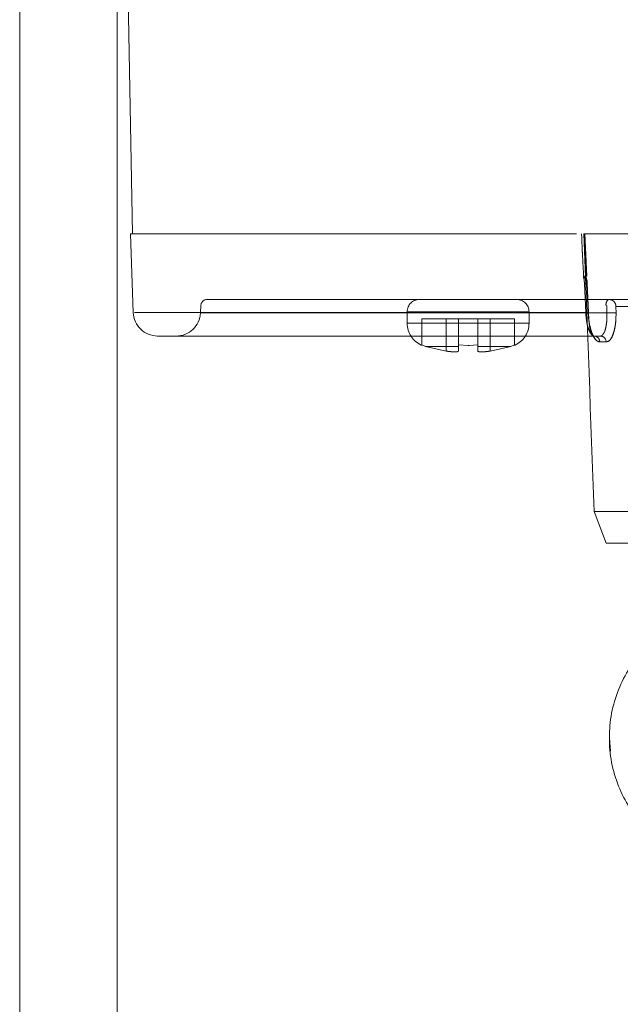
# Model space of a CAD drawing. Units: millimetres. Extents: x 0 to 59.4, y 0 to 42.1.
# Drawn here: x 24.8 to 24.9, y 9.2 to 9.3 of the extents above; entities that cross this region are included whole.
import ezdxf

# ---------------------------------------------------------------- set-up
doc = ezdxf.new("R2010")
doc.units = ezdxf.units.MM
doc.linetypes.add('HIDDEN', pattern=[0.1905, 0.127, -0.0635])

msp = doc.modelspace()

# ---------------------------------------------------------------- linework, layer by layer
at = {"color": 7, "linetype": 'HIDDEN', "lineweight": 0}
for p, q in [((24.81831641432502, 9.28074642625368), (24.81904327488958, 9.239104612399032)), ((24.81779685088989, 9.277704612399033), (24.81779685088989, 7.487572318317747)), ((24.81889685088989, 9.239104612399034), (24.85551639611315, 9.239104612399034)), ((24.81889685088989, 9.239104612399034), (24.81912278123418, 9.232634813835919)), ((24.86139775386509, 9.239104612399032), (24.8561165842447, 9.239104612399032)), ((24.85630823586835, 9.235634813398466), (24.85616104384943, 9.239104612399032)), ((24.85633864638845, 9.235613936403533), (24.85618950362778, 9.23913094925777)), ((24.85634509561687, 9.235618426921025), (24.85619613634356, 9.239129853595998)), ((24.85615981467148, 9.235003683011875), (24.85609441909704, 9.235630230558016)), ((24.85615981248509, 9.235003665966953), (24.85626000201139, 9.232634813072996)), ((24.85626001182825, 9.23263481340574), (24.85615982158037, 9.235003683240246)), ((24.85636254591218, 9.235003660539661), (24.85630823586835, 9.235634813398462)), ((24.85638939880679, 9.235003717288881), (24.85636148764307, 9.235285671762924)), ((24.85646308446214, 9.232634812742129), (24.85636254591218, 9.235003660539663)), ((24.85648753813097, 9.232639406550604), (24.85638642272173, 9.235022482264542)), ((24.8564876728663, 9.232639399138632), (24.8563871608031, 9.235008244735273)), ((24.85818948005871, 9.233704612399034), (24.86219641287854, 9.233704612399032)), ((24.85626001182053, 9.23263481383592), (24.81921448738403, 9.232634813835919)), ((24.824672018607, 9.233230784214834), (24.82463895748698, 9.232599940464707)), ((24.85800530284994, 9.232599940464707), (24.82463895748698, 9.232599940464707)), ((24.84160582875779, 9.232704612399036), (24.84160582875779, 9.23176522029303)), ((24.84160635561309, 9.232704612399036), (24.85160530190248, 9.232704612399036)), ((24.84160635561309, 9.232704612399036), (24.85160530190249, 9.232704612399036)), ((24.84680289139035, 9.232634813835919), (24.84614866872646, 9.232634813835919)), ((24.84690319758302, 9.232599940464707), (24.84624570811891, 9.232599940464707)), ((24.85626000941862, 9.232634813835919), (24.84866086413447, 9.232634813835919)), ((24.85800530254789, 9.232599940464706), (24.84876370345322, 9.232599940464707)), ((24.85160582875779, 9.23176522029303), (24.85160582875779, 9.232704612399036)), ((24.85800530285308, 9.232599940573596), (24.8579989790103, 9.23313426601976)), ((24.85874303699357, 9.233125552061322), (24.86254935280231, 9.233125552079187)), ((24.85874303699316, 9.233125552097054), (24.85874921415638, 9.23259122230149)), ((24.84160582875779, 9.23176522029303), (24.8444813672362, 9.23176522029303)), ((24.84449321114049, 9.23176522029303), (24.84160582875779, 9.23176522029303)), ((24.84160582875779, 9.23176522029303), (24.85160582875779, 9.23176522029303)), ((24.8444932111405, 9.23176522029303), (24.84160582875779, 9.23176522029303)), ((24.8428058287578, 9.232104612399036), (24.84480582875779, 9.232104612399038)), ((24.8428058287578, 9.229970809408167), (24.8428058287578, 9.232104612399036)), ((24.8448058287578, 9.229467359715823), (24.84480582875779, 9.232104612399038)), ((24.84580582875779, 9.232104612399034), (24.84580582875779, 9.229970678428021)), ((24.8474058287578, 9.232104612399036), (24.84580582875779, 9.232104612399034)), ((24.84608824558269, 9.23176522029303), (24.84712132153182, 9.23176522029303)), ((24.8471207395331, 9.23176522029303), (24.84610003686658, 9.23176522029303)), ((24.8471207395331, 9.23176522029303), (24.84610003686658, 9.23176522029303)), ((24.8474058287578, 9.229970678428021), (24.8474058287578, 9.232104612399036)), ((24.84840582875779, 9.232104612399034), (24.84840582875779, 9.229467359715821)), ((24.8484058287578, 9.232104612399034), (24.85040582875779, 9.232104612399036)), ((24.84870137294637, 9.23176522029303), (24.85160582875778, 9.23176522029303)), ((24.85040582875779, 9.232104612399036), (24.8504058287578, 9.229970809408165)), ((24.85747422978682, 9.230704612399034), (24.85694128982016, 9.230704612399032)), ((24.85794378959099, 9.230222062147392), (24.85741084990665, 9.230222062147392)), ((24.8428058287578, 9.229970809408163), (24.84309576450108, 9.229857341982033)), ((24.84309576450108, 9.229857341982033), (24.8448058287578, 9.229467359715821)), ((24.84580582875779, 9.229857341982033), (24.84580582875779, 9.229970678428021)), ((24.84580582875779, 9.229970678428021), (24.846605828755, 9.229932039791947)), ((24.84580582875779, 9.229467330612561), (24.84580582875779, 9.229857341982033)), ((24.84580582875779, 9.229507321982034), (24.8458058287578, 9.229467330612557)), ((24.846605828755, 9.229932039791947), (24.84668733454632, 9.22993242566468)), ((24.84668733454632, 9.22993242566468), (24.8474058287578, 9.229970678428021)), ((24.8474058287578, 9.229970678428021), (24.8474058287578, 9.229857341982033)), ((24.8474058287578, 9.229857341982033), (24.8474058287578, 9.229467330612561)), ((24.84840582875779, 9.229467359715821), (24.85011589301451, 9.229857341982033)), ((24.85011589301451, 9.229857341982033), (24.85040582875779, 9.229970809408163)), ((24.85973932637256, 9.216306672884578), (24.85694721561948, 9.21630667288458)), ((24.85694721561948, 9.21630667288458), (24.85793478005807, 9.21370461239903)), ((24.85793478005807, 9.213704612399031), (24.8605609291172, 9.213704612399031)), ((24.85819856075473, 9.197704612399033), (24.85830237071707, 9.196607100997408))]:
    msp.add_line(p, q, dxfattribs=at)
at = {"color": 7, "linetype": 'Continuous', "lineweight": 0}
msp.add_line((24.80979685088989, 9.258781198440518), (24.80979685088989, 7.577704612399032), dxfattribs=at)
at = {"color": 7, "linetype": 'HIDDEN', "lineweight": 0}
for centre, radius, start, end in [((24.82517133317325, 9.233204612399033), 0.0005000000000006111, 89.99999999959289, 176.9995596307415), ((24.84260582875779, 9.232704612399036), 0.001000000000001222, 90, 180), ((24.85060582875779, 9.232704612399036), 0.001000000000001222, 4.885331990721991e-09, 90), ((24.82112156290323, 9.232704612399031), 0.001999999999998892, 181.9999876655175, 270.0000000000008), ((24.82264169841861, 9.232704612399033), 0.002000000000006852, 270.0000000000008, 356.9999993734967), ((24.84360582875779, 9.231765220384869), 0.002000000000000195, 180.0000026310146, 245.8811389007381), ((24.84960582875779, 9.231765220384869), 0.002000000000002446, 294.200325049965, 359.9999973689889), ((24.8569264564888, 9.230220443447685), 0.0004843961287774784, 0.1914648541701025, 88.24516267259983), ((24.85745939616681, 9.23022044344768), 0.0004843961287818375, 0.1914648550105484, 88.2451626734592)]:
    msp.add_arc(centre, radius, start, end, dxfattribs=at)
msp.add_ellipse((24.85357753070396, 10.13622087191907), major_axis=(-0.09027578733805086, 2.750776069156691), ratio=0.01033338869349911, start_param=1.902666197569371, end_param=1.911446782033324, dxfattribs=at)
for points, knots in [([(24.85609438190687, 9.235630229330496), (24.85605772480769, 9.236210040865965), (24.85600824404561, 9.236992686445761), (24.85595628184851, 9.238151161860426), (24.85593367946865, 9.238729410043186), (24.85591901367908, 9.239104612399034)], [0, 0, 0, 0, 0.500935880473037, 0.6761770482847299, 1, 1, 1, 1]), ([(24.85618227232682, 9.239104612399032), (24.85618888717237, 9.239104612399032), (24.85621003725233, 9.239104612399032), (24.85618099969425, 9.239104612399032), (24.85616104384943, 9.239104612399032)], [0, 0, 0, 0, 0.3127574721782333, 1, 1, 1, 1]), ([(24.85607591925648, 9.235641901053365), (24.85607900120168, 9.235605463964314), (24.85608296817436, 9.235558563410464), (24.85608877222811, 9.235506615575833), (24.85609053740036, 9.235490830538787), (24.85609174659097, 9.235485658963741), (24.85609175607976, 9.235485618358313), (24.85609177268307, 9.235485547317342), (24.85609180587205, 9.235485405299567), (24.85609187218737, 9.235485121522641), (24.85609200456184, 9.23548455500188), (24.85609226829024, 9.235483426093769), (24.85609279166243, 9.235481184810707), (24.85609382208827, 9.235476768381112), (24.85609581764319, 9.235468200076976), (24.85609954922226, 9.235452121968605), (24.85610597049631, 9.235424200142987), (24.85611349165244, 9.235391022730502), (24.85611991702652, 9.235360837917957), (24.85612310178635, 9.235344966737474), (24.85612390716503, 9.23533912642051), (24.8561239121662, 9.23533909016616), (24.85612392091649, 9.235339026725704), (24.85612393841419, 9.23533889986221), (24.85612397339529, 9.23533864620437), (24.85612404330231, 9.235338139165641), (24.85612418289427, 9.235337126195734), (24.85612446119164, 9.235335104686339), (24.85612501423805, 9.235331079388711), (24.85612610622378, 9.235323099683175), (24.85612823337022, 9.235307423777785), (24.85613226914784, 9.235277206537626), (24.85613941342692, 9.235221303684197), (24.85615080913904, 9.235127658758001), (24.85615641422944, 9.235050468711007), (24.85615981205753, 9.235003675797588)], [0, 0, 0, 0, 0.1698782771115972, 0.2186614104179091, 0.2433826393522723, 0.2434313621392702, 0.2434800799881041, 0.243577500871598, 0.2437722833809234, 0.2441616113710945, 0.2449393192333494, 0.2464909424911001, 0.2495790191733314, 0.255694493441232, 0.2676827275877588, 0.2906883553729219, 0.3328164060437331, 0.4015414190267996, 0.4495650988872046, 0.4769111779048129, 0.4769537507464928, 0.4769963222843941, 0.4770814614507295, 0.4772517241416265, 0.4775921869592771, 0.4782728623383062, 0.4796332120758662, 0.4823499075247635, 0.4877672827274108, 0.4985379737041396, 0.5198231452948221, 0.5613688752395505, 0.6403638726906253, 0.7819871495943379, 1, 1, 1, 1]), ([(24.85636281515674, 9.23500366986652), (24.85637349168557, 9.235068163419392), (24.85638907106235, 9.235162273534684), (24.856354661398, 9.235314393467313), (24.85631691968316, 9.235404591860652), (24.85623333524415, 9.235467000473674), (24.85613863611334, 9.235526962882663), (24.85610081633715, 9.235580378853184), (24.8560949223528, 9.235601900857462), (24.85609372506056, 9.235615051529594), (24.85609394542473, 9.235624087825215), (24.85609456622842, 9.235628652396002), (24.85609478246598, 9.235630242321571)], [0, 0, 0, 0, 0.2926084786071672, 0.4269793867856864, 0.5496978754990551, 0.756015538423874, 0.9165032589215819, 0.9542993721824492, 0.9721499396506081, 0.9856606370995863, 0.9950053311031746, 1, 1, 1, 1]), ([(24.85630823586835, 9.235634813398466), (24.85632427069582, 9.23563590633301), (24.85635730334961, 9.235638157840143), (24.85632743951985, 9.235638405332072), (24.85624111180321, 9.235636021547894), (24.85614214391864, 9.235632105829184), (24.85609386798426, 9.235630195765326)], [0, 0, 0, 0, 0.2415282024695586, 0.4975617918768091, 0.7549136866836542, 0.9999999999999999, 0.9999999999999999, 0.9999999999999999, 0.9999999999999999]), ([(24.8561599381561, 9.23500369055774), (24.85620491672609, 9.23500508727825), (24.85629652952577, 9.235007932132511), (24.85637665069578, 9.235009032777123), (24.85640432611109, 9.235007727697697), (24.8563762759918, 9.23500498570705), (24.85636281515674, 9.23500366986652)], [0, 0, 0, 0, 0.2510917091061439, 0.5114260958014536, 0.7655406496979529, 1, 1, 1, 1]), ([(24.82517136938585, 9.233704612399032), (24.82527966712651, 9.233704612399032), (24.82549626261448, 9.233704612399032), (24.8272313847891, 9.233704612399032), (24.82997687052436, 9.233704612399032), (24.83378625850559, 9.233704612399032), (24.83857778030513, 9.233704612399032), (24.84429385514585, 9.233704612399032), (24.85079578074117, 9.233704612399032), (24.855724913569, 9.233704612399032), (24.85818948005871, 9.233704612399032)], [0, 0, 0, 0, 0.1249999730761184, 0.2499999538186362, 0.374999942285933, 0.4999999384196169, 0.6249999422780806, 0.7499999538029424, 0.8749999730564658, 1, 1, 1, 1]), ([(24.84261126613764, 9.233704612399038), (24.84260945833759, 9.233704612399038), (24.84250910869375, 9.23370461239903), (24.84286876116699, 9.233704612399041), (24.84370296083456, 9.233704612399036), (24.84504550798689, 9.233704612399036), (24.84608572183416, 9.233704612399038), (24.8466058287578, 9.233704612399038)], [0, 0, 0, 0, 0.00456543783946565, 0.25342407837956, 0.5022827189197128, 0.751141359459825, 1, 1, 1, 1]), ([(24.85818948005871, 9.233704612399032), (24.85826105206007, 9.233695987896), (24.85840424712996, 9.233678732736285), (24.85857167853707, 9.233555153316814), (24.85867209881475, 9.233412069490793), (24.85872891166897, 9.2332698429839), (24.85873805443117, 9.23317644919438), (24.85874303699357, 9.233125552061322)], [0, 0, 0, 0, 0.2498159988445194, 0.4998102433145012, 0.6945978067656845, 0.8335639216994941, 1, 1, 1, 1]), ([(24.85670635152307, 9.230865776287404), (24.85666496876459, 9.230922162632545), (24.8565768566756, 9.2310422203291), (24.85645904919213, 9.231358194236543), (24.85636060095299, 9.231746025046606), (24.85629067117301, 9.232180278184483), (24.8562701487868, 9.232484529541779), (24.85626001182877, 9.232634813393123)], [0, 0, 0, 0, 0.1874696957807945, 0.399160112125218, 0.6047045469170672, 0.8047452486786185, 1, 1, 1, 1]), ([(24.85646303727247, 9.232634809003002), (24.85647704773951, 9.232636198813207), (24.8565056796837, 9.232639039044592), (24.8564732952831, 9.232640182834775), (24.85639109535903, 9.232638911107252), (24.85630265304782, 9.232636147813267), (24.85626007459389, 9.23263481749089)], [0, 0, 0, 0, 0.2486542453682356, 0.5081525446355226, 0.763211703389741, 1, 1, 1, 1]), ([(24.85741084990666, 9.230222062147392), (24.85732088777938, 9.230244608726313), (24.85713514560144, 9.230291159989607), (24.85689630465123, 9.23063635536598), (24.85671216168839, 9.231083324990772), (24.85658745494289, 9.231560507827677), (24.85649815614222, 9.232085482591385), (24.85647478092989, 9.232451610158805), (24.85646308446214, 9.232634812742129)], [0, 0, 0, 0, 0.2015999216946721, 0.4162374730254621, 0.566319036989765, 0.7159705983177389, 0.857877623104365, 0.9999999999999999, 0.9999999999999999, 0.9999999999999999, 0.9999999999999999]), ([(24.85741084989757, 9.230222062147394), (24.85733169180014, 9.230239663892045), (24.857155988547, 9.2302787336006), (24.85692976462411, 9.230579186581448), (24.85675067596246, 9.23097931224384), (24.8566171927431, 9.23142689116386), (24.85650732615511, 9.231983453338657), (24.85647782163577, 9.232417841188376), (24.85646308443517, 9.232634813402111)], [0, 0, 0, 0, 0.1777604584860262, 0.3945659617191691, 0.5292377871642076, 0.6632148502678387, 0.8317793199364631, 1, 1, 1, 1]), ([(24.85670878282341, 9.230844899362225), (24.85668434162643, 9.230925991011867), (24.85663500591162, 9.23108967835104), (24.85657201039195, 9.231497882526034), (24.85651466320235, 9.232022395376571), (24.8564980587971, 9.232444908016001), (24.85648958772495, 9.232660461358522)], [0, 0, 0, 0, 0.2401462728954685, 0.4847466366154595, 0.737133107137038, 1, 1, 1, 1]), ([(24.85800530285308, 9.232599940573595), (24.85800527802465, 9.232430344985445), (24.85800522678946, 9.2320803726527), (24.85795684335159, 9.231644129006881), (24.85788564731953, 9.231294599134973), (24.85780116474487, 9.231017386929771), (24.85772470004905, 9.230915583939831), (24.85768647924517, 9.230864697814257)], [0, 0, 0, 0, 0.2196269779689127, 0.4532155974811878, 0.6214272484356431, 0.8107707780820275, 1, 1, 1, 1]), ([(24.8576867203694, 9.230865081206597), (24.85772485600483, 9.230915863187054), (24.85780122142678, 9.231017552520957), (24.85788563784972, 9.23129457134269), (24.85795683653352, 9.23164406674324), (24.85800521855687, 9.232080350157759), (24.85800527512951, 9.232430322899361), (24.85800530254797, 9.232599940464707)], [0, 0, 0, 0, 0.1888932673284222, 0.3782528833972874, 0.5465965662140578, 0.7802537814627293, 1, 1, 1, 1]), ([(24.85791439286121, 9.233230780377253), (24.85792548658737, 9.233229495910013), (24.85794759766592, 9.233226935818328), (24.85797492740651, 9.23320440134752), (24.85799494365042, 9.233173036106917), (24.85799763323145, 9.23314718624075), (24.85799897709471, 9.233134270219573)], [0, 0, 0, 0, 0.2533426294013887, 0.5049411442712057, 0.7526412468688048, 1, 1, 1, 1]), ([(24.85874921415639, 9.232591222301489), (24.85874734408734, 9.232408971047642), (24.85874359077042, 9.23204318417332), (24.85868116211592, 9.231511239281318), (24.85857629665543, 9.231019931356679), (24.85841237119573, 9.230595586947734), (24.85819906981113, 9.230285884003198), (24.85802887693279, 9.230243334583054), (24.85794378959099, 9.230222062147392)], [0, 0, 0, 0, 0.1425953138386704, 0.2861955297482627, 0.4476585016290094, 0.6102278154332451, 0.805134742349717, 1, 1, 1, 1]), ([(24.85874921440224, 9.232591222256975), (24.85874607494678, 9.232373335278723), (24.85873977251961, 9.23193592922939), (24.858659160148, 9.231386148559864), (24.85854998586835, 9.230949316216734), (24.85839540930702, 9.230564187701447), (24.8581904420801, 9.23027651237115), (24.85802019882644, 9.230238930008676), (24.85794378959088, 9.230222062147394)], [0, 0, 0, 0, 0.1704528103928639, 0.3421824057105113, 0.4754074768714946, 0.6101644757522293, 0.8250325122481442, 1, 1, 1, 1]), ([(24.85874921825352, 9.232591222454017), (24.85873557509275, 9.232593266657153), (24.85870720252297, 9.232597517819853), (24.8586375726222, 9.232602789695848), (24.85854695638982, 9.232606887964632), (24.85843829723825, 9.232609219240397), (24.85832064121427, 9.232609540250516), (24.85820420171204, 9.23260786855884), (24.8580966754133, 9.232604672854976), (24.85803497522982, 9.232601477293512), (24.85800530622969, 9.2325999406836)], [0, 0, 0, 0, 0.1138270953462872, 0.2367169355266993, 0.3664895429549287, 0.4999989234099893, 0.6335085004127798, 0.7632816354735269, 0.8861721831233146, 1, 1, 1, 1]), ([(24.85874921854779, 9.232591221757708), (24.85873557541673, 9.232593265973236), (24.85870720290564, 9.23259751716216), (24.8586375730269, 9.232602789077706), (24.85854695674947, 9.232606887383836), (24.85843829748474, 9.232609218689703), (24.8583206413067, 9.232609539718862), (24.8582042016484, 9.232607868033652), (24.85809667522132, 9.232604672325923), (24.85803497498543, 9.232601476754782), (24.85800530596205, 9.232599940140316)], [0, 0, 0, 0, 0.1138270483594613, 0.2367168635251599, 0.3664894681924996, 0.4999988637872356, 0.6335084652898318, 0.7632816238519762, 0.8861721850072934, 0.9999999999999999, 0.9999999999999999, 0.9999999999999999, 0.9999999999999999]), ([(24.85694128982016, 9.230704612399032), (24.8568736890087, 9.230713446905586), (24.85679303864053, 9.230723986811705), (24.85671842440847, 9.230846029315279), (24.85670635152307, 9.230865776287404)], [0, 0, 0, 0, 0.8381959436491134, 1, 1, 1, 1]), ([(24.85768647924517, 9.230864697814257), (24.85766774110535, 9.230831226274521), (24.85760442021109, 9.230718117510795), (24.85752802081044, 9.230710192331582), (24.85747422978682, 9.230704612399032)], [0, 0, 0, 0, 0.2959234866907644, 1, 1, 1, 1]), ([(24.82112156290657, 9.230704612399032), (24.82126127735508, 9.230704612399032), (24.82153941383691, 9.230704612399032), (24.82375368106512, 9.230704612399032), (24.827160037669, 9.230704612399032), (24.83171482750281, 9.230704612399032), (24.83716749490308, 9.230704612399032), (24.84326242447932, 9.230704612399032), (24.84981031750404, 9.230704612399032), (24.8545643451987, 9.230704612399032), (24.85694128982016, 9.230704612399032)], [0, 0, 0, 0, 0.1364093491696431, 0.2715568566676577, 0.4042492913465887, 0.5334215827156406, 0.658180403439425, 0.7778283958302113, 0.8889174330718629, 0.9999999999999999, 0.9999999999999999, 0.9999999999999999, 0.9999999999999999]), ([(24.8448058287578, 9.229467359715821), (24.84487906441808, 9.22945699707586), (24.84502341607504, 9.229436571722376), (24.8452278533528, 9.229416702923595), (24.84540864005832, 9.229405376569492), (24.84559590635097, 9.229403020195525), (24.8457669305809, 9.229418313562327), (24.84579261665714, 9.22945068154946), (24.84580582875779, 9.22946733061256)], [0, 0, 0, 0, 0.1408815789326345, 0.2776856148455599, 0.4106287874940737, 0.5399472913909924, 0.7633635189389056, 1, 1, 1, 1]), ([(24.8474058287578, 9.229467330612557), (24.84740984184891, 9.229457666808486), (24.84741775139528, 9.22943862006765), (24.84749844207607, 9.22941318906028), (24.84768046379557, 9.229398855545243), (24.84795344903897, 9.229413154146782), (24.8482037755723, 9.229438607334398), (24.84833781871562, 9.22945768181508), (24.8484058287578, 9.22946735971582)], [0, 0, 0, 0, 0.1307314165473523, 0.2576632754334964, 0.4996664917306701, 0.7419909130279183, 0.8690928274717667, 1, 1, 1, 1]), ([(24.84840582875779, 9.229467359715821), (24.84833259309751, 9.22945699707586), (24.84818824144055, 9.229436571722378), (24.84798380416278, 9.229416702923597), (24.84780301745726, 9.229405376569492), (24.84761575116461, 9.229403020195527), (24.84744472693469, 9.229418313562325), (24.84741904085845, 9.22945068154946), (24.84740582875779, 9.229467330612561)], [0, 0, 0, 0, 0.1408815789313498, 0.2776856148440242, 0.410628787492622, 0.539947291391105, 0.7633635189368561, 1, 1, 1, 1])]:
    msp.add_open_spline(points, degree=3, knots=knots, dxfattribs=at)
for points in [[(24.85791439297203, 9.233230784214832), (24.85792007788967, 9.233293662973379), (24.85793144772496, 9.23341942049047), (24.85799573207917, 9.233575203134679), (24.85808480454251, 9.233683572413744), (24.85815458821841, 9.233697599070604), (24.85818948005636, 9.233704612399034)], [(24.8448058287578, 9.232104612399034), (24.8449368658016, 9.232104612399034), (24.84519893988921, 9.232104612399034), (24.84552948482631, 9.232104612399034), (24.84576073403943, 9.232104612399034), (24.84579079718501, 9.232104612399034), (24.84580582875779, 9.232104612399034)], [(24.8474058287578, 9.232104612399034), (24.84742086033058, 9.232104612399034), (24.84745092347616, 9.232104612399034), (24.84768217268928, 9.232104612399034), (24.84801271762637, 9.232104612399032), (24.84827479171399, 9.232104612399034), (24.8484058287578, 9.232104612399034)], [(24.84309576450107, 9.229857341982033), (24.84319729880736, 9.229857341982033), (24.84340036741994, 9.229857341982033), (24.84403054322967, 9.229857341982033), (24.8448381762183, 9.229857341982033), (24.8454832779113, 9.229857341982033), (24.84580582875779, 9.229857341982033)], [(24.84580582875778, 9.229857341982033), (24.84548327791128, 9.229857341982033), (24.84483817621829, 9.229857341982033), (24.84403054322966, 9.229857341982033), (24.84340036741993, 9.229857341982033), (24.84319729880736, 9.229857341982033), (24.84309576450107, 9.229857341982033)], [(24.84309576450108, 9.229857341982035), (24.84319729880736, 9.229857341982035), (24.84340036741994, 9.229857341982035), (24.84403054322967, 9.229857341982035), (24.8448381762183, 9.229857341982035), (24.8454832779113, 9.229857341982035), (24.84580582875779, 9.229857341982035)], [(24.84580582875778, 9.229857341982035), (24.84548327791128, 9.229857341982035), (24.8448381762183, 9.229857341982035), (24.84403054322967, 9.229857341982035), (24.84340036741994, 9.229857341982035), (24.84319729880736, 9.229857341982035), (24.84309576450107, 9.229857341982035)], [(24.8501158930145, 9.229857341982033), (24.85001435870821, 9.229857341982033), (24.84981129009563, 9.229857341982033), (24.8491811142859, 9.229857341982033), (24.84837348129727, 9.229857341982033), (24.84772837960428, 9.229857341982035), (24.84740582875778, 9.229857341982033)], [(24.84740582875779, 9.229857341982033), (24.84772837960429, 9.229857341982033), (24.84837348129728, 9.229857341982033), (24.84918111428591, 9.229857341982033), (24.84981129009564, 9.229857341982035), (24.85001435870821, 9.229857341982035), (24.8501158930145, 9.229857341982033)], [(24.8501158930145, 9.229857341982035), (24.85001435870821, 9.229857341982035), (24.84981129009564, 9.229857341982035), (24.8491811142859, 9.229857341982035), (24.84837348129727, 9.229857341982035), (24.84772837960428, 9.229857341982035), (24.84740582875778, 9.229857341982035)], [(24.8474058287578, 9.229857341982035), (24.84772837960429, 9.229857341982035), (24.84837348129728, 9.229857341982035), (24.84918111428591, 9.229857341982035), (24.84981129009564, 9.229857341982035), (24.85001435870821, 9.229857341982035), (24.8501158930145, 9.229857341982035)]]:
    msp.add_open_spline(points, degree=3, dxfattribs=at)
at = {"color": 7, "linetype": 'Continuous', "lineweight": 0}
msp.add_open_spline([(24.8788502964995, 9.197704612399033), (24.87880965228975, 9.19702718549888), (24.87872838176352, 9.195672629930064), (24.8780828519661, 9.193722120539022), (24.87708647712366, 9.191929578689667), (24.87529296580747, 9.189830469445873), (24.87233690560309, 9.187923534955603), (24.86827722966197, 9.187135457709559), (24.86429372025978, 9.187924524236433), (24.86148864603882, 9.189831440106706), (24.85982187896053, 9.191928568978122), (24.85889519744445, 9.193724164192481), (24.85832551235739, 9.195677316504844), (24.85813459313976, 9.197712180819293), (24.85832843866171, 9.199743798027118), (24.85889829304778, 9.201692901815193), (24.85982482739107, 9.203485104018295), (24.86149265309808, 9.205580860288546), (24.86429715362254, 9.20748661112009), (24.86828476632635, 9.208274378534), (24.87234617195771, 9.207482054327995), (24.87529958437636, 9.205572717449808), (24.87708952197532, 9.203474890474327), (24.87808543068004, 9.201681632797442), (24.87872921049187, 9.199732237135029), (24.87881005051154, 9.19837854460909), (24.8788502964995, 9.197704612399033)], degree=3, knots=[0, 0, 0, 0, 0.03040313334667336, 0.06079288196999585, 0.09162080639232485, 0.122743755883676, 0.1858904520948408, 0.2500307255928219, 0.314150426176577, 0.3772265482817278, 0.4084428700241589, 0.439111954300124, 0.4697391742064036, 0.5001710641975734, 0.530425447138836, 0.5609335039182284, 0.5917358413801999, 0.6227955803522235, 0.6858920043466129, 0.7500924719754084, 0.8142967317476254, 0.8773932509382425, 0.9084580804731324, 0.9392442110744286, 0.9697528926843695, 1, 1, 1, 1], dxfattribs=at)

doc.saveas('drawing.dxf')
